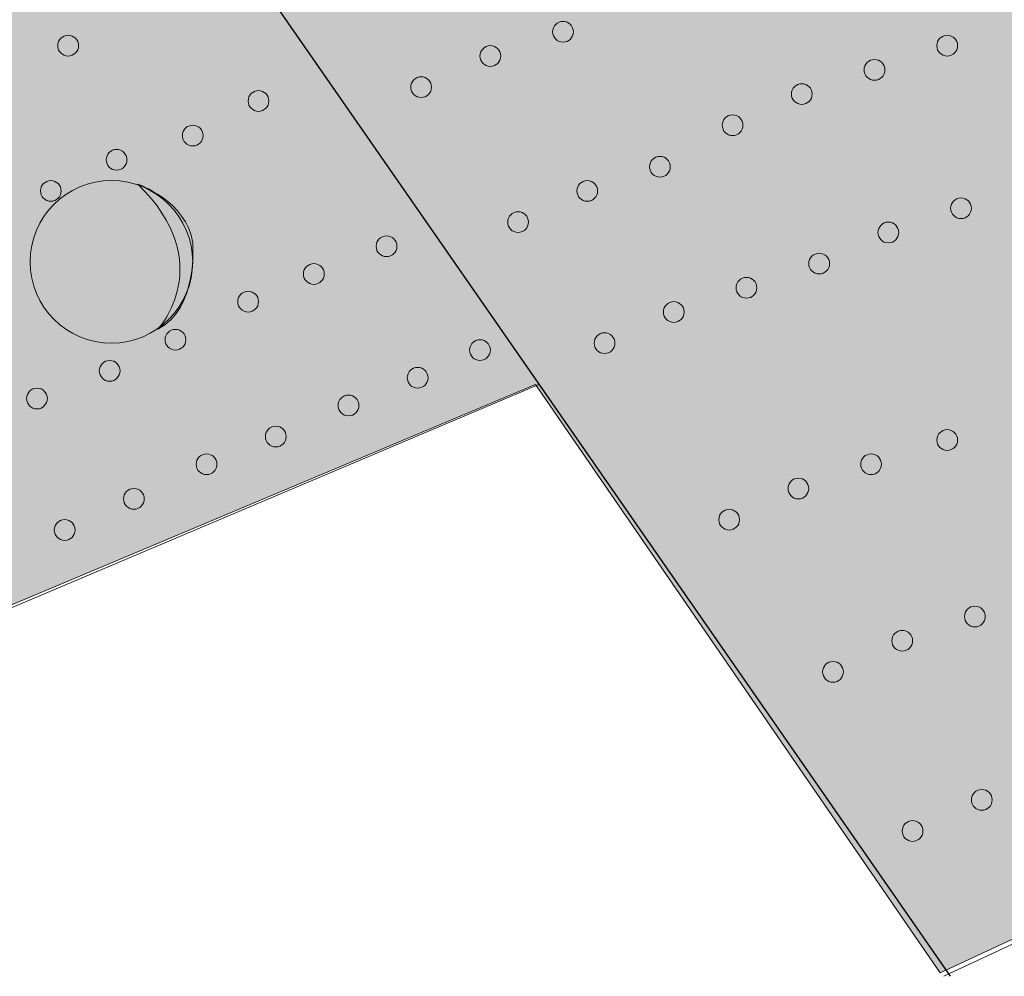
# Model space of a CAD drawing. Units: inches. Extents: x 67 to 114.9, y -141.1 to -115.6.
# Drawn here: x 79.7 to 93.3, y -141.1 to -127.8 of the extents above; entities that cross this region are included whole.
import ezdxf

# ---------------------------------------------------------------- set-up
doc = ezdxf.new("R2010")
doc.units = ezdxf.units.IN
doc.header["$MEASUREMENT"] = 0
doc.layers.add('_U+30EC_U+30A4_U+30E4_U+30FC 1', color=7, linetype='Continuous')

# ---------------------------------------------------------------- blocks, each defined once
blk = doc.blocks.new('block 2')
at = {"layer": '_U+30EC_U+30A4_U+30E4_U+30FC 1', "true_color": 0xd8d8d8}
h = blk.add_hatch(color=254, dxfattribs=at)
h.dxf.hatch_style = 2
edge = h.paths.add_edge_path()
edge.add_spline(control_points=[(80.742, -125.994), (80.742, -125.994), (70.319, -139.813), (70.319, -139.813), (70.319, -139.813), (86.815, -132.879), (86.815, -132.879), (86.815, -132.879), (92.41, -141.008), (92.41, -141.008), (92.41, -141.008), (113.784, -131.062), (113.784, -131.062), (113.784, -131.062), (113.736, -130.823), (113.736, -130.823), (113.736, -130.823), (114.883, -127.667), (112.015, -125.563), (112.015, -125.563), (108.428, -124.942), (108.476, -121.499), (108.476, -121.499), (108.668, -118.199), (105.99, -116.909), (105.99, -116.909), (104.22, -116.67), (104.172, -115.618), (104.172, -115.618), (81.317, -124.272), (81.317, -124.272), (81.317, -124.272), (80.408, -124.655), (80.742, -125.994)], knot_values=[0, 0, 0, 0, 1, 1, 1, 2, 2, 2, 3, 3, 3, 4, 4, 4, 5, 5, 5, 6, 6, 6, 7, 7, 7, 8, 8, 8, 9, 9, 9, 10, 10, 10, 11, 11, 11, 11], degree=3, periodic=1)
at = {"layer": '_U+30EC_U+30A4_U+30E4_U+30FC 1', "true_color": 0xffffff}
h = blk.add_hatch(color=7, dxfattribs=at)
h.dxf.hatch_style = 2
edge = h.paths.add_edge_path()
edge.add_spline(control_points=[(87.341, -128.002), (87.341, -128.082), (87.277, -128.146), (87.198, -128.146), (87.119, -128.146), (87.054, -128.082), (87.054, -128.002), (87.054, -127.923), (87.119, -127.859), (87.198, -127.859), (87.277, -127.859), (87.341, -127.923), (87.341, -128.002)], knot_values=[0, 0, 0, 0, 1, 1, 1, 2, 2, 2, 3, 3, 3, 4, 4, 4, 4], degree=3, periodic=1)
h = blk.add_hatch(color=7, dxfattribs=at)
h.dxf.hatch_style = 2
edge = h.paths.add_edge_path()
edge.add_spline(control_points=[(80.504, -128.194), (80.504, -128.273), (80.439, -128.337), (80.36, -128.337), (80.281, -128.337), (80.217, -128.273), (80.217, -128.194), (80.217, -128.114), (80.281, -128.05), (80.36, -128.05), (80.439, -128.05), (80.504, -128.114), (80.504, -128.194)], knot_values=[0, 0, 0, 0, 1, 1, 1, 2, 2, 2, 3, 3, 3, 4, 4, 4, 4], degree=3, periodic=1)
h = blk.add_hatch(color=7, dxfattribs=at)
h.dxf.hatch_style = 2
edge = h.paths.add_edge_path()
edge.add_spline(control_points=[(92.649, -128.194), (92.649, -128.273), (92.585, -128.337), (92.505, -128.337), (92.426, -128.337), (92.362, -128.273), (92.362, -128.194), (92.362, -128.114), (92.426, -128.05), (92.505, -128.05), (92.585, -128.05), (92.649, -128.114), (92.649, -128.194)], knot_values=[0, 0, 0, 0, 1, 1, 1, 2, 2, 2, 3, 3, 3, 4, 4, 4, 4], degree=3, periodic=1)
h = blk.add_hatch(color=7, dxfattribs=at)
h.dxf.hatch_style = 2
edge = h.paths.add_edge_path()
edge.add_spline(control_points=[(86.337, -128.337), (86.337, -128.416), (86.273, -128.481), (86.194, -128.481), (86.114, -128.481), (86.05, -128.416), (86.05, -128.337), (86.05, -128.258), (86.114, -128.194), (86.194, -128.194), (86.273, -128.194), (86.337, -128.258), (86.337, -128.337)], knot_values=[0, 0, 0, 0, 1, 1, 1, 2, 2, 2, 3, 3, 3, 4, 4, 4, 4], degree=3, periodic=1)
h = blk.add_hatch(color=7, dxfattribs=at)
h.dxf.hatch_style = 2
edge = h.paths.add_edge_path()
edge.add_spline(control_points=[(91.645, -128.528), (91.645, -128.608), (91.58, -128.672), (91.501, -128.672), (91.422, -128.672), (91.357, -128.608), (91.357, -128.528), (91.357, -128.449), (91.422, -128.385), (91.501, -128.385), (91.58, -128.385), (91.645, -128.449), (91.645, -128.528)], knot_values=[0, 0, 0, 0, 1, 1, 1, 2, 2, 2, 3, 3, 3, 4, 4, 4, 4], degree=3, periodic=1)
h = blk.add_hatch(color=7, dxfattribs=at)
h.dxf.hatch_style = 2
edge = h.paths.add_edge_path()
edge.add_spline(control_points=[(85.381, -128.767), (85.381, -128.847), (85.316, -128.911), (85.237, -128.911), (85.158, -128.911), (85.094, -128.847), (85.094, -128.767), (85.094, -128.688), (85.158, -128.624), (85.237, -128.624), (85.316, -128.624), (85.381, -128.688), (85.381, -128.767)], knot_values=[0, 0, 0, 0, 1, 1, 1, 2, 2, 2, 3, 3, 3, 4, 4, 4, 4], degree=3, periodic=1)
h = blk.add_hatch(color=7, dxfattribs=at)
h.dxf.hatch_style = 2
edge = h.paths.add_edge_path()
edge.add_spline(control_points=[(83.133, -128.959), (83.133, -129.038), (83.069, -129.102), (82.99, -129.102), (82.911, -129.102), (82.847, -129.038), (82.847, -128.959), (82.847, -128.88), (82.911, -128.815), (82.99, -128.815), (83.069, -128.815), (83.133, -128.88), (83.133, -128.959)], knot_values=[0, 0, 0, 0, 1, 1, 1, 2, 2, 2, 3, 3, 3, 4, 4, 4, 4], degree=3, periodic=1)
h = blk.add_hatch(color=7, dxfattribs=at)
h.dxf.hatch_style = 2
edge = h.paths.add_edge_path()
edge.add_spline(control_points=[(90.64, -128.863), (90.64, -128.942), (90.576, -129.006), (90.497, -129.006), (90.418, -129.006), (90.353, -128.942), (90.353, -128.863), (90.353, -128.784), (90.418, -128.72), (90.497, -128.72), (90.576, -128.72), (90.64, -128.784), (90.64, -128.863)], knot_values=[0, 0, 0, 0, 1, 1, 1, 2, 2, 2, 3, 3, 3, 4, 4, 4, 4], degree=3, periodic=1)
h = blk.add_hatch(color=7, dxfattribs=at)
h.dxf.hatch_style = 2
edge = h.paths.add_edge_path()
edge.add_spline(control_points=[(89.684, -129.293), (89.684, -129.373), (89.62, -129.437), (89.54, -129.437), (89.461, -129.437), (89.397, -129.373), (89.397, -129.293), (89.397, -129.214), (89.461, -129.15), (89.54, -129.15), (89.62, -129.15), (89.684, -129.214), (89.684, -129.293)], knot_values=[0, 0, 0, 0, 1, 1, 1, 2, 2, 2, 3, 3, 3, 4, 4, 4, 4], degree=3, periodic=1)
h = blk.add_hatch(color=7, dxfattribs=at)
h.dxf.hatch_style = 2
edge = h.paths.add_edge_path()
edge.add_spline(control_points=[(82.225, -129.437), (82.225, -129.516), (82.161, -129.58), (82.081, -129.58), (82.002, -129.58), (81.938, -129.516), (81.938, -129.437), (81.938, -129.358), (82.002, -129.293), (82.081, -129.293), (82.161, -129.293), (82.225, -129.358), (82.225, -129.437)], knot_values=[0, 0, 0, 0, 1, 1, 1, 2, 2, 2, 3, 3, 3, 4, 4, 4, 4], degree=3, periodic=1)
h = blk.add_hatch(color=7, dxfattribs=at)
h.dxf.hatch_style = 2
edge = h.paths.add_edge_path()
edge.add_spline(control_points=[(81.173, -129.772), (81.173, -129.851), (81.109, -129.915), (81.03, -129.915), (80.95, -129.915), (80.886, -129.851), (80.886, -129.772), (80.886, -129.692), (80.95, -129.628), (81.03, -129.628), (81.109, -129.628), (81.173, -129.692), (81.173, -129.772)], knot_values=[0, 0, 0, 0, 1, 1, 1, 2, 2, 2, 3, 3, 3, 4, 4, 4, 4], degree=3, periodic=1)
h = blk.add_hatch(color=7, dxfattribs=at)
h.dxf.hatch_style = 2
edge = h.paths.add_edge_path()
edge.add_spline(control_points=[(88.68, -129.867), (88.68, -129.946), (88.616, -130.011), (88.537, -130.011), (88.457, -130.011), (88.393, -129.946), (88.393, -129.867), (88.393, -129.788), (88.457, -129.724), (88.537, -129.724), (88.616, -129.724), (88.68, -129.788), (88.68, -129.867)], knot_values=[0, 0, 0, 0, 1, 1, 1, 2, 2, 2, 3, 3, 3, 4, 4, 4, 4], degree=3, periodic=1)
h = blk.add_hatch(color=7, dxfattribs=at)
h.dxf.hatch_style = 2
edge = h.paths.add_edge_path()
edge.add_spline(control_points=[(80.264, -130.202), (80.264, -130.281), (80.2, -130.345), (80.121, -130.345), (80.042, -130.345), (79.978, -130.281), (79.978, -130.202), (79.978, -130.123), (80.042, -130.059), (80.121, -130.059), (80.2, -130.059), (80.264, -130.123), (80.264, -130.202)], knot_values=[0, 0, 0, 0, 1, 1, 1, 2, 2, 2, 3, 3, 3, 4, 4, 4, 4], degree=3, periodic=1)
h = blk.add_hatch(color=7, dxfattribs=at)
h.dxf.hatch_style = 2
edge = h.paths.add_edge_path()
edge.add_spline(control_points=[(81.321, -130.106), (81.321, -130.106), (82.001, -130.345), (82.081, -130.919), (82.081, -130.919), (82.162, -131.827), (81.599, -132.114), (81.599, -132.114), (82.447, -131.206), (81.321, -130.106)], knot_values=[0, 0, 0, 0, 1, 1, 1, 2, 2, 2, 3, 3, 3, 3], degree=3, periodic=1)
h = blk.add_hatch(color=7, dxfattribs=at)
h.dxf.hatch_style = 2
edge = h.paths.add_edge_path()
edge.add_spline(control_points=[(87.676, -130.202), (87.676, -130.281), (87.612, -130.345), (87.533, -130.345), (87.453, -130.345), (87.389, -130.281), (87.389, -130.202), (87.389, -130.123), (87.453, -130.059), (87.533, -130.059), (87.612, -130.059), (87.676, -130.123), (87.676, -130.202)], knot_values=[0, 0, 0, 0, 1, 1, 1, 2, 2, 2, 3, 3, 3, 4, 4, 4, 4], degree=3, periodic=1)
h = blk.add_hatch(color=7, dxfattribs=at)
h.dxf.hatch_style = 2
edge = h.paths.add_edge_path()
edge.add_spline(control_points=[(92.84, -130.441), (92.84, -130.52), (92.776, -130.584), (92.696, -130.584), (92.617, -130.584), (92.553, -130.52), (92.553, -130.441), (92.553, -130.362), (92.617, -130.298), (92.696, -130.298), (92.776, -130.298), (92.84, -130.362), (92.84, -130.441)], knot_values=[0, 0, 0, 0, 1, 1, 1, 2, 2, 2, 3, 3, 3, 4, 4, 4, 4], degree=3, periodic=1)
h = blk.add_hatch(color=7, dxfattribs=at)
h.dxf.hatch_style = 2
edge = h.paths.add_edge_path()
edge.add_spline(control_points=[(86.72, -130.632), (86.72, -130.711), (86.656, -130.776), (86.576, -130.776), (86.497, -130.776), (86.433, -130.711), (86.433, -130.632), (86.433, -130.553), (86.497, -130.489), (86.576, -130.489), (86.656, -130.489), (86.72, -130.553), (86.72, -130.632)], knot_values=[0, 0, 0, 0, 1, 1, 1, 2, 2, 2, 3, 3, 3, 4, 4, 4, 4], degree=3, periodic=1)
h = blk.add_hatch(color=7, dxfattribs=at)
h.dxf.hatch_style = 2
edge = h.paths.add_edge_path()
edge.add_spline(control_points=[(91.836, -130.776), (91.836, -130.855), (91.771, -130.919), (91.692, -130.919), (91.613, -130.919), (91.549, -130.855), (91.549, -130.776), (91.549, -130.697), (91.613, -130.632), (91.692, -130.632), (91.771, -130.632), (91.836, -130.697), (91.836, -130.776)], knot_values=[0, 0, 0, 0, 1, 1, 1, 2, 2, 2, 3, 3, 3, 4, 4, 4, 4], degree=3, periodic=1)
h = blk.add_hatch(color=7, dxfattribs=at)
h.dxf.hatch_style = 2
edge = h.paths.add_edge_path()
edge.add_spline(control_points=[(84.903, -130.967), (84.903, -131.046), (84.839, -131.11), (84.759, -131.11), (84.68, -131.11), (84.616, -131.046), (84.616, -130.967), (84.616, -130.887), (84.68, -130.823), (84.759, -130.823), (84.839, -130.823), (84.903, -130.887), (84.903, -130.967)], knot_values=[0, 0, 0, 0, 1, 1, 1, 2, 2, 2, 3, 3, 3, 4, 4, 4, 4], degree=3, periodic=1)
h = blk.add_hatch(color=7, dxfattribs=at)
h.dxf.hatch_style = 2
edge = h.paths.add_edge_path()
edge.add_spline(control_points=[(90.88, -131.206), (90.88, -131.285), (90.815, -131.349), (90.736, -131.349), (90.657, -131.349), (90.593, -131.285), (90.593, -131.206), (90.593, -131.127), (90.657, -131.062), (90.736, -131.062), (90.815, -131.062), (90.88, -131.127), (90.88, -131.206)], knot_values=[0, 0, 0, 0, 1, 1, 1, 2, 2, 2, 3, 3, 3, 4, 4, 4, 4], degree=3, periodic=1)
h = blk.add_hatch(color=7, dxfattribs=at)
h.dxf.hatch_style = 2
edge = h.paths.add_edge_path()
edge.add_spline(control_points=[(83.899, -131.349), (83.899, -131.429), (83.834, -131.493), (83.755, -131.493), (83.676, -131.493), (83.611, -131.429), (83.611, -131.349), (83.611, -131.27), (83.676, -131.206), (83.755, -131.206), (83.834, -131.206), (83.899, -131.27), (83.899, -131.349)], knot_values=[0, 0, 0, 0, 1, 1, 1, 2, 2, 2, 3, 3, 3, 4, 4, 4, 4], degree=3, periodic=1)
h = blk.add_hatch(color=7, dxfattribs=at)
h.dxf.hatch_style = 2
edge = h.paths.add_edge_path()
edge.add_spline(control_points=[(89.875, -131.541), (89.875, -131.62), (89.811, -131.684), (89.732, -131.684), (89.653, -131.684), (89.588, -131.62), (89.588, -131.541), (89.588, -131.461), (89.653, -131.397), (89.732, -131.397), (89.811, -131.397), (89.875, -131.461), (89.875, -131.541)], knot_values=[0, 0, 0, 0, 1, 1, 1, 2, 2, 2, 3, 3, 3, 4, 4, 4, 4], degree=3, periodic=1)
h = blk.add_hatch(color=7, dxfattribs=at)
h.dxf.hatch_style = 2
edge = h.paths.add_edge_path()
edge.add_spline(control_points=[(82.99, -131.732), (82.99, -131.811), (82.926, -131.875), (82.847, -131.875), (82.767, -131.875), (82.703, -131.811), (82.703, -131.732), (82.703, -131.653), (82.767, -131.588), (82.847, -131.588), (82.926, -131.588), (82.99, -131.653), (82.99, -131.732)], knot_values=[0, 0, 0, 0, 1, 1, 1, 2, 2, 2, 3, 3, 3, 4, 4, 4, 4], degree=3, periodic=1)
h = blk.add_hatch(color=7, dxfattribs=at)
h.dxf.hatch_style = 2
edge = h.paths.add_edge_path()
edge.add_spline(control_points=[(88.871, -131.875), (88.871, -131.955), (88.807, -132.019), (88.728, -132.019), (88.649, -132.019), (88.584, -131.955), (88.584, -131.875), (88.584, -131.796), (88.649, -131.732), (88.728, -131.732), (88.807, -131.732), (88.871, -131.796), (88.871, -131.875)], knot_values=[0, 0, 0, 0, 1, 1, 1, 2, 2, 2, 3, 3, 3, 4, 4, 4, 4], degree=3, periodic=1)
h = blk.add_hatch(color=7, dxfattribs=at)
h.dxf.hatch_style = 2
edge = h.paths.add_edge_path()
edge.add_spline(control_points=[(81.986, -132.258), (81.986, -132.337), (81.922, -132.401), (81.842, -132.401), (81.763, -132.401), (81.699, -132.337), (81.699, -132.258), (81.699, -132.179), (81.763, -132.115), (81.842, -132.115), (81.922, -132.115), (81.986, -132.179), (81.986, -132.258)], knot_values=[0, 0, 0, 0, 1, 1, 1, 2, 2, 2, 3, 3, 3, 4, 4, 4, 4], degree=3, periodic=1)
h = blk.add_hatch(color=7, dxfattribs=at)
h.dxf.hatch_style = 2
edge = h.paths.add_edge_path()
edge.add_spline(control_points=[(87.915, -132.306), (87.915, -132.385), (87.851, -132.449), (87.771, -132.449), (87.692, -132.449), (87.628, -132.385), (87.628, -132.306), (87.628, -132.227), (87.692, -132.162), (87.771, -132.162), (87.851, -132.162), (87.915, -132.227), (87.915, -132.306)], knot_values=[0, 0, 0, 0, 1, 1, 1, 2, 2, 2, 3, 3, 3, 4, 4, 4, 4], degree=3, periodic=1)
h = blk.add_hatch(color=7, dxfattribs=at)
h.dxf.hatch_style = 2
edge = h.paths.add_edge_path()
edge.add_spline(control_points=[(86.194, -132.401), (86.194, -132.48), (86.129, -132.545), (86.05, -132.545), (85.971, -132.545), (85.907, -132.48), (85.907, -132.401), (85.907, -132.322), (85.971, -132.258), (86.05, -132.258), (86.129, -132.258), (86.194, -132.322), (86.194, -132.401)], knot_values=[0, 0, 0, 0, 1, 1, 1, 2, 2, 2, 3, 3, 3, 4, 4, 4, 4], degree=3, periodic=1)
h = blk.add_hatch(color=7, dxfattribs=at)
h.dxf.hatch_style = 2
edge = h.paths.add_edge_path()
edge.add_spline(control_points=[(81.077, -132.688), (81.077, -132.767), (81.013, -132.832), (80.934, -132.832), (80.855, -132.832), (80.791, -132.767), (80.791, -132.688), (80.791, -132.609), (80.855, -132.545), (80.934, -132.545), (81.013, -132.545), (81.077, -132.609), (81.077, -132.688)], knot_values=[0, 0, 0, 0, 1, 1, 1, 2, 2, 2, 3, 3, 3, 4, 4, 4, 4], degree=3, periodic=1)
h = blk.add_hatch(color=7, dxfattribs=at)
h.dxf.hatch_style = 2
edge = h.paths.add_edge_path()
edge.add_spline(control_points=[(85.333, -132.784), (85.333, -132.863), (85.269, -132.927), (85.189, -132.927), (85.11, -132.927), (85.046, -132.863), (85.046, -132.784), (85.046, -132.704), (85.11, -132.64), (85.189, -132.64), (85.269, -132.64), (85.333, -132.704), (85.333, -132.784)], knot_values=[0, 0, 0, 0, 1, 1, 1, 2, 2, 2, 3, 3, 3, 4, 4, 4, 4], degree=3, periodic=1)
h = blk.add_hatch(color=7, dxfattribs=at)
h.dxf.hatch_style = 2
edge = h.paths.add_edge_path()
edge.add_spline(control_points=[(80.073, -133.071), (80.073, -133.15), (80.009, -133.214), (79.93, -133.214), (79.851, -133.214), (79.786, -133.15), (79.786, -133.071), (79.786, -132.992), (79.851, -132.927), (79.93, -132.927), (80.009, -132.927), (80.073, -132.992), (80.073, -133.071)], knot_values=[0, 0, 0, 0, 1, 1, 1, 2, 2, 2, 3, 3, 3, 4, 4, 4, 4], degree=3, periodic=1)
h = blk.add_hatch(color=7, dxfattribs=at)
h.dxf.hatch_style = 2
edge = h.paths.add_edge_path()
edge.add_spline(control_points=[(84.377, -133.166), (84.377, -133.245), (84.313, -133.31), (84.233, -133.31), (84.154, -133.31), (84.09, -133.245), (84.09, -133.166), (84.09, -133.087), (84.154, -133.023), (84.233, -133.023), (84.313, -133.023), (84.377, -133.087), (84.377, -133.166)], knot_values=[0, 0, 0, 0, 1, 1, 1, 2, 2, 2, 3, 3, 3, 4, 4, 4, 4], degree=3, periodic=1)
h = blk.add_hatch(color=7, dxfattribs=at)
h.dxf.hatch_style = 2
edge = h.paths.add_edge_path()
edge.add_spline(control_points=[(83.373, -133.597), (83.373, -133.676), (83.308, -133.74), (83.229, -133.74), (83.15, -133.74), (83.086, -133.676), (83.086, -133.597), (83.086, -133.517), (83.15, -133.453), (83.229, -133.453), (83.308, -133.453), (83.373, -133.517), (83.373, -133.597)], knot_values=[0, 0, 0, 0, 1, 1, 1, 2, 2, 2, 3, 3, 3, 4, 4, 4, 4], degree=3, periodic=1)
h = blk.add_hatch(color=7, dxfattribs=at)
h.dxf.hatch_style = 2
edge = h.paths.add_edge_path()
edge.add_spline(control_points=[(92.649, -133.645), (92.649, -133.724), (92.585, -133.788), (92.505, -133.788), (92.426, -133.788), (92.362, -133.724), (92.362, -133.645), (92.362, -133.566), (92.426, -133.501), (92.505, -133.501), (92.585, -133.501), (92.649, -133.566), (92.649, -133.645)], knot_values=[0, 0, 0, 0, 1, 1, 1, 2, 2, 2, 3, 3, 3, 4, 4, 4, 4], degree=3, periodic=1)
h = blk.add_hatch(color=7, dxfattribs=at)
h.dxf.hatch_style = 2
edge = h.paths.add_edge_path()
edge.add_spline(control_points=[(82.416, -133.979), (82.416, -134.058), (82.352, -134.122), (82.273, -134.122), (82.193, -134.122), (82.129, -134.058), (82.129, -133.979), (82.129, -133.9), (82.193, -133.836), (82.273, -133.836), (82.352, -133.836), (82.416, -133.9), (82.416, -133.979)], knot_values=[0, 0, 0, 0, 1, 1, 1, 2, 2, 2, 3, 3, 3, 4, 4, 4, 4], degree=3, periodic=1)
h = blk.add_hatch(color=7, dxfattribs=at)
h.dxf.hatch_style = 2
edge = h.paths.add_edge_path()
edge.add_spline(control_points=[(91.597, -133.979), (91.597, -134.059), (91.532, -134.123), (91.453, -134.123), (91.374, -134.123), (91.31, -134.059), (91.31, -133.979), (91.31, -133.9), (91.374, -133.836), (91.453, -133.836), (91.532, -133.836), (91.597, -133.9), (91.597, -133.979)], knot_values=[0, 0, 0, 0, 1, 1, 1, 2, 2, 2, 3, 3, 3, 4, 4, 4, 4], degree=3, periodic=1)
h = blk.add_hatch(color=7, dxfattribs=at)
h.dxf.hatch_style = 2
edge = h.paths.add_edge_path()
edge.add_spline(control_points=[(90.593, -134.314), (90.593, -134.393), (90.528, -134.458), (90.449, -134.458), (90.37, -134.458), (90.306, -134.393), (90.306, -134.314), (90.306, -134.235), (90.37, -134.171), (90.449, -134.171), (90.528, -134.171), (90.593, -134.235), (90.593, -134.314)], knot_values=[0, 0, 0, 0, 1, 1, 1, 2, 2, 2, 3, 3, 3, 4, 4, 4, 4], degree=3, periodic=1)
h = blk.add_hatch(color=7, dxfattribs=at)
h.dxf.hatch_style = 2
edge = h.paths.add_edge_path()
edge.add_spline(control_points=[(81.412, -134.457), (81.412, -134.536), (81.348, -134.601), (81.269, -134.601), (81.19, -134.601), (81.125, -134.536), (81.125, -134.457), (81.125, -134.378), (81.19, -134.314), (81.269, -134.314), (81.348, -134.314), (81.412, -134.378), (81.412, -134.457)], knot_values=[0, 0, 0, 0, 1, 1, 1, 2, 2, 2, 3, 3, 3, 4, 4, 4, 4], degree=3, periodic=1)
h = blk.add_hatch(color=7, dxfattribs=at)
h.dxf.hatch_style = 2
edge = h.paths.add_edge_path()
edge.add_spline(control_points=[(89.636, -134.745), (89.636, -134.824), (89.572, -134.888), (89.493, -134.888), (89.414, -134.888), (89.35, -134.824), (89.35, -134.745), (89.35, -134.665), (89.414, -134.601), (89.493, -134.601), (89.572, -134.601), (89.636, -134.665), (89.636, -134.745)], knot_values=[0, 0, 0, 0, 1, 1, 1, 2, 2, 2, 3, 3, 3, 4, 4, 4, 4], degree=3, periodic=1)
h = blk.add_hatch(color=7, dxfattribs=at)
h.dxf.hatch_style = 2
edge = h.paths.add_edge_path()
edge.add_spline(control_points=[(80.456, -134.888), (80.456, -134.967), (80.392, -135.031), (80.312, -135.031), (80.233, -135.031), (80.169, -134.967), (80.169, -134.888), (80.169, -134.808), (80.233, -134.744), (80.312, -134.744), (80.392, -134.744), (80.456, -134.808), (80.456, -134.888)], knot_values=[0, 0, 0, 0, 1, 1, 1, 2, 2, 2, 3, 3, 3, 4, 4, 4, 4], degree=3, periodic=1)
h = blk.add_hatch(color=7, dxfattribs=at)
h.dxf.hatch_style = 2
edge = h.paths.add_edge_path()
edge.add_spline(control_points=[(93.031, -136.083), (93.031, -136.163), (92.967, -136.227), (92.888, -136.227), (92.808, -136.227), (92.744, -136.163), (92.744, -136.083), (92.744, -136.004), (92.808, -135.94), (92.888, -135.94), (92.967, -135.94), (93.031, -136.004), (93.031, -136.083)], knot_values=[0, 0, 0, 0, 1, 1, 1, 2, 2, 2, 3, 3, 3, 4, 4, 4, 4], degree=3, periodic=1)
h = blk.add_hatch(color=7, dxfattribs=at)
h.dxf.hatch_style = 2
edge = h.paths.add_edge_path()
edge.add_spline(control_points=[(92.027, -136.418), (92.027, -136.497), (91.963, -136.562), (91.884, -136.562), (91.805, -136.562), (91.74, -136.497), (91.74, -136.418), (91.74, -136.339), (91.805, -136.275), (91.884, -136.275), (91.963, -136.275), (92.027, -136.339), (92.027, -136.418)], knot_values=[0, 0, 0, 0, 1, 1, 1, 2, 2, 2, 3, 3, 3, 4, 4, 4, 4], degree=3, periodic=1)
h = blk.add_hatch(color=7, dxfattribs=at)
h.dxf.hatch_style = 2
edge = h.paths.add_edge_path()
edge.add_spline(control_points=[(91.071, -136.848), (91.071, -136.927), (91.007, -136.992), (90.927, -136.992), (90.848, -136.992), (90.784, -136.927), (90.784, -136.848), (90.784, -136.769), (90.848, -136.705), (90.927, -136.705), (91.007, -136.705), (91.071, -136.769), (91.071, -136.848)], knot_values=[0, 0, 0, 0, 1, 1, 1, 2, 2, 2, 3, 3, 3, 4, 4, 4, 4], degree=3, periodic=1)
h = blk.add_hatch(color=7, dxfattribs=at)
h.dxf.hatch_style = 2
edge = h.paths.add_edge_path()
edge.add_spline(control_points=[(93.127, -138.618), (93.127, -138.697), (93.063, -138.761), (92.983, -138.761), (92.904, -138.761), (92.84, -138.697), (92.84, -138.618), (92.84, -138.538), (92.904, -138.474), (92.983, -138.474), (93.063, -138.474), (93.127, -138.538), (93.127, -138.618)], knot_values=[0, 0, 0, 0, 1, 1, 1, 2, 2, 2, 3, 3, 3, 4, 4, 4, 4], degree=3, periodic=1)
h = blk.add_hatch(color=7, dxfattribs=at)
h.dxf.hatch_style = 2
edge = h.paths.add_edge_path()
edge.add_spline(control_points=[(92.171, -139.048), (92.171, -139.127), (92.106, -139.191), (92.027, -139.191), (91.948, -139.191), (91.884, -139.127), (91.884, -139.048), (91.884, -138.968), (91.948, -138.904), (92.027, -138.904), (92.106, -138.904), (92.171, -138.968), (92.171, -139.048)], knot_values=[0, 0, 0, 0, 1, 1, 1, 2, 2, 2, 3, 3, 3, 4, 4, 4, 4], degree=3, periodic=1)
at = {"layer": '_U+30EC_U+30A4_U+30E4_U+30FC 1', "color": 179, "lineweight": 9, "true_color": 0x221814}
blk.add_lwpolyline([(70.366, -139.861), (86.863, -132.879)], dxfattribs=at)
at = {"layer": '_U+30EC_U+30A4_U+30E4_U+30FC 1', "lineweight": 0}
for points, knots in [([(80.742, -125.994), (80.742, -125.994), (70.319, -139.813), (70.319, -139.813), (70.319, -139.813), (86.815, -132.879), (86.815, -132.879), (86.815, -132.879), (92.41, -141.008), (92.41, -141.008), (92.41, -141.008), (113.784, -131.062), (113.784, -131.062), (113.784, -131.062), (113.736, -130.823), (113.736, -130.823), (113.736, -130.823), (114.883, -127.667), (112.015, -125.563), (112.015, -125.563), (108.428, -124.942), (108.476, -121.499), (108.476, -121.499), (108.668, -118.199), (105.99, -116.909), (105.99, -116.909), (104.22, -116.67), (104.172, -115.618), (104.172, -115.618), (81.317, -124.272), (81.317, -124.272), (81.317, -124.272), (80.408, -124.655), (80.742, -125.994)], [0, 0, 0, 0, 1, 1, 1, 2, 2, 2, 3, 3, 3, 4, 4, 4, 5, 5, 5, 6, 6, 6, 7, 7, 7, 8, 8, 8, 9, 9, 9, 10, 10, 10, 11, 11, 11, 11]), ([(87.341, -128.002), (87.341, -128.082), (87.277, -128.146), (87.198, -128.146), (87.119, -128.146), (87.054, -128.082), (87.054, -128.002), (87.054, -127.923), (87.119, -127.859), (87.198, -127.859), (87.277, -127.859), (87.341, -127.923), (87.341, -128.002)], [0, 0, 0, 0, 1, 1, 1, 2, 2, 2, 3, 3, 3, 4, 4, 4, 4]), ([(80.504, -128.194), (80.504, -128.273), (80.439, -128.337), (80.36, -128.337), (80.281, -128.337), (80.217, -128.273), (80.217, -128.194), (80.217, -128.114), (80.281, -128.05), (80.36, -128.05), (80.439, -128.05), (80.504, -128.114), (80.504, -128.194)], [0, 0, 0, 0, 1, 1, 1, 2, 2, 2, 3, 3, 3, 4, 4, 4, 4]), ([(92.649, -128.194), (92.649, -128.273), (92.585, -128.337), (92.505, -128.337), (92.426, -128.337), (92.362, -128.273), (92.362, -128.194), (92.362, -128.114), (92.426, -128.05), (92.505, -128.05), (92.585, -128.05), (92.649, -128.114), (92.649, -128.194)], [0, 0, 0, 0, 1, 1, 1, 2, 2, 2, 3, 3, 3, 4, 4, 4, 4]), ([(86.337, -128.337), (86.337, -128.416), (86.273, -128.481), (86.194, -128.481), (86.114, -128.481), (86.05, -128.416), (86.05, -128.337), (86.05, -128.258), (86.114, -128.194), (86.194, -128.194), (86.273, -128.194), (86.337, -128.258), (86.337, -128.337)], [0, 0, 0, 0, 1, 1, 1, 2, 2, 2, 3, 3, 3, 4, 4, 4, 4]), ([(91.645, -128.528), (91.645, -128.608), (91.58, -128.672), (91.501, -128.672), (91.422, -128.672), (91.357, -128.608), (91.357, -128.528), (91.357, -128.449), (91.422, -128.385), (91.501, -128.385), (91.58, -128.385), (91.645, -128.449), (91.645, -128.528)], [0, 0, 0, 0, 1, 1, 1, 2, 2, 2, 3, 3, 3, 4, 4, 4, 4]), ([(85.381, -128.767), (85.381, -128.847), (85.316, -128.911), (85.237, -128.911), (85.158, -128.911), (85.094, -128.847), (85.094, -128.767), (85.094, -128.688), (85.158, -128.624), (85.237, -128.624), (85.316, -128.624), (85.381, -128.688), (85.381, -128.767)], [0, 0, 0, 0, 1, 1, 1, 2, 2, 2, 3, 3, 3, 4, 4, 4, 4]), ([(83.133, -128.959), (83.133, -129.038), (83.069, -129.102), (82.99, -129.102), (82.911, -129.102), (82.847, -129.038), (82.847, -128.959), (82.847, -128.88), (82.911, -128.815), (82.99, -128.815), (83.069, -128.815), (83.133, -128.88), (83.133, -128.959)], [0, 0, 0, 0, 1, 1, 1, 2, 2, 2, 3, 3, 3, 4, 4, 4, 4]), ([(90.64, -128.863), (90.64, -128.942), (90.576, -129.006), (90.497, -129.006), (90.418, -129.006), (90.353, -128.942), (90.353, -128.863), (90.353, -128.784), (90.418, -128.72), (90.497, -128.72), (90.576, -128.72), (90.64, -128.784), (90.64, -128.863)], [0, 0, 0, 0, 1, 1, 1, 2, 2, 2, 3, 3, 3, 4, 4, 4, 4]), ([(89.684, -129.293), (89.684, -129.373), (89.62, -129.437), (89.54, -129.437), (89.461, -129.437), (89.397, -129.373), (89.397, -129.293), (89.397, -129.214), (89.461, -129.15), (89.54, -129.15), (89.62, -129.15), (89.684, -129.214), (89.684, -129.293)], [0, 0, 0, 0, 1, 1, 1, 2, 2, 2, 3, 3, 3, 4, 4, 4, 4]), ([(82.225, -129.437), (82.225, -129.516), (82.161, -129.58), (82.081, -129.58), (82.002, -129.58), (81.938, -129.516), (81.938, -129.437), (81.938, -129.358), (82.002, -129.293), (82.081, -129.293), (82.161, -129.293), (82.225, -129.358), (82.225, -129.437)], [0, 0, 0, 0, 1, 1, 1, 2, 2, 2, 3, 3, 3, 4, 4, 4, 4]), ([(81.173, -129.772), (81.173, -129.851), (81.109, -129.915), (81.03, -129.915), (80.95, -129.915), (80.886, -129.851), (80.886, -129.772), (80.886, -129.692), (80.95, -129.628), (81.03, -129.628), (81.109, -129.628), (81.173, -129.692), (81.173, -129.772)], [0, 0, 0, 0, 1, 1, 1, 2, 2, 2, 3, 3, 3, 4, 4, 4, 4]), ([(88.68, -129.867), (88.68, -129.946), (88.616, -130.011), (88.537, -130.011), (88.457, -130.011), (88.393, -129.946), (88.393, -129.867), (88.393, -129.788), (88.457, -129.724), (88.537, -129.724), (88.616, -129.724), (88.68, -129.788), (88.68, -129.867)], [0, 0, 0, 0, 1, 1, 1, 2, 2, 2, 3, 3, 3, 4, 4, 4, 4]), ([(80.264, -130.202), (80.264, -130.281), (80.2, -130.345), (80.121, -130.345), (80.042, -130.345), (79.978, -130.281), (79.978, -130.202), (79.978, -130.123), (80.042, -130.059), (80.121, -130.059), (80.2, -130.059), (80.264, -130.123), (80.264, -130.202)], [0, 0, 0, 0, 1, 1, 1, 2, 2, 2, 3, 3, 3, 4, 4, 4, 4]), ([(87.676, -130.202), (87.676, -130.281), (87.612, -130.345), (87.533, -130.345), (87.453, -130.345), (87.389, -130.281), (87.389, -130.202), (87.389, -130.123), (87.453, -130.059), (87.533, -130.059), (87.612, -130.059), (87.676, -130.123), (87.676, -130.202)], [0, 0, 0, 0, 1, 1, 1, 2, 2, 2, 3, 3, 3, 4, 4, 4, 4]), ([(92.84, -130.441), (92.84, -130.52), (92.776, -130.584), (92.696, -130.584), (92.617, -130.584), (92.553, -130.52), (92.553, -130.441), (92.553, -130.362), (92.617, -130.298), (92.696, -130.298), (92.776, -130.298), (92.84, -130.362), (92.84, -130.441)], [0, 0, 0, 0, 1, 1, 1, 2, 2, 2, 3, 3, 3, 4, 4, 4, 4]), ([(86.72, -130.632), (86.72, -130.711), (86.656, -130.776), (86.576, -130.776), (86.497, -130.776), (86.433, -130.711), (86.433, -130.632), (86.433, -130.553), (86.497, -130.489), (86.576, -130.489), (86.656, -130.489), (86.72, -130.553), (86.72, -130.632)], [0, 0, 0, 0, 1, 1, 1, 2, 2, 2, 3, 3, 3, 4, 4, 4, 4]), ([(91.836, -130.776), (91.836, -130.855), (91.771, -130.919), (91.692, -130.919), (91.613, -130.919), (91.549, -130.855), (91.549, -130.776), (91.549, -130.697), (91.613, -130.632), (91.692, -130.632), (91.771, -130.632), (91.836, -130.697), (91.836, -130.776)], [0, 0, 0, 0, 1, 1, 1, 2, 2, 2, 3, 3, 3, 4, 4, 4, 4]), ([(84.903, -130.967), (84.903, -131.046), (84.839, -131.11), (84.759, -131.11), (84.68, -131.11), (84.616, -131.046), (84.616, -130.967), (84.616, -130.887), (84.68, -130.823), (84.759, -130.823), (84.839, -130.823), (84.903, -130.887), (84.903, -130.967)], [0, 0, 0, 0, 1, 1, 1, 2, 2, 2, 3, 3, 3, 4, 4, 4, 4]), ([(90.88, -131.206), (90.88, -131.285), (90.815, -131.349), (90.736, -131.349), (90.657, -131.349), (90.593, -131.285), (90.593, -131.206), (90.593, -131.127), (90.657, -131.062), (90.736, -131.062), (90.815, -131.062), (90.88, -131.127), (90.88, -131.206)], [0, 0, 0, 0, 1, 1, 1, 2, 2, 2, 3, 3, 3, 4, 4, 4, 4]), ([(83.899, -131.349), (83.899, -131.429), (83.834, -131.493), (83.755, -131.493), (83.676, -131.493), (83.611, -131.429), (83.611, -131.349), (83.611, -131.27), (83.676, -131.206), (83.755, -131.206), (83.834, -131.206), (83.899, -131.27), (83.899, -131.349)], [0, 0, 0, 0, 1, 1, 1, 2, 2, 2, 3, 3, 3, 4, 4, 4, 4]), ([(89.875, -131.541), (89.875, -131.62), (89.811, -131.684), (89.732, -131.684), (89.653, -131.684), (89.588, -131.62), (89.588, -131.541), (89.588, -131.461), (89.653, -131.397), (89.732, -131.397), (89.811, -131.397), (89.875, -131.461), (89.875, -131.541)], [0, 0, 0, 0, 1, 1, 1, 2, 2, 2, 3, 3, 3, 4, 4, 4, 4]), ([(82.99, -131.732), (82.99, -131.811), (82.926, -131.875), (82.847, -131.875), (82.767, -131.875), (82.703, -131.811), (82.703, -131.732), (82.703, -131.653), (82.767, -131.588), (82.847, -131.588), (82.926, -131.588), (82.99, -131.653), (82.99, -131.732)], [0, 0, 0, 0, 1, 1, 1, 2, 2, 2, 3, 3, 3, 4, 4, 4, 4]), ([(88.871, -131.875), (88.871, -131.955), (88.807, -132.019), (88.728, -132.019), (88.649, -132.019), (88.584, -131.955), (88.584, -131.875), (88.584, -131.796), (88.649, -131.732), (88.728, -131.732), (88.807, -131.732), (88.871, -131.796), (88.871, -131.875)], [0, 0, 0, 0, 1, 1, 1, 2, 2, 2, 3, 3, 3, 4, 4, 4, 4]), ([(81.986, -132.258), (81.986, -132.337), (81.922, -132.401), (81.842, -132.401), (81.763, -132.401), (81.699, -132.337), (81.699, -132.258), (81.699, -132.179), (81.763, -132.115), (81.842, -132.115), (81.922, -132.115), (81.986, -132.179), (81.986, -132.258)], [0, 0, 0, 0, 1, 1, 1, 2, 2, 2, 3, 3, 3, 4, 4, 4, 4]), ([(87.915, -132.306), (87.915, -132.385), (87.851, -132.449), (87.771, -132.449), (87.692, -132.449), (87.628, -132.385), (87.628, -132.306), (87.628, -132.227), (87.692, -132.162), (87.771, -132.162), (87.851, -132.162), (87.915, -132.227), (87.915, -132.306)], [0, 0, 0, 0, 1, 1, 1, 2, 2, 2, 3, 3, 3, 4, 4, 4, 4]), ([(86.194, -132.401), (86.194, -132.48), (86.129, -132.545), (86.05, -132.545), (85.971, -132.545), (85.907, -132.48), (85.907, -132.401), (85.907, -132.322), (85.971, -132.258), (86.05, -132.258), (86.129, -132.258), (86.194, -132.322), (86.194, -132.401)], [0, 0, 0, 0, 1, 1, 1, 2, 2, 2, 3, 3, 3, 4, 4, 4, 4]), ([(81.077, -132.688), (81.077, -132.767), (81.013, -132.832), (80.934, -132.832), (80.855, -132.832), (80.791, -132.767), (80.791, -132.688), (80.791, -132.609), (80.855, -132.545), (80.934, -132.545), (81.013, -132.545), (81.077, -132.609), (81.077, -132.688)], [0, 0, 0, 0, 1, 1, 1, 2, 2, 2, 3, 3, 3, 4, 4, 4, 4]), ([(85.333, -132.784), (85.333, -132.863), (85.269, -132.927), (85.189, -132.927), (85.11, -132.927), (85.046, -132.863), (85.046, -132.784), (85.046, -132.704), (85.11, -132.64), (85.189, -132.64), (85.269, -132.64), (85.333, -132.704), (85.333, -132.784)], [0, 0, 0, 0, 1, 1, 1, 2, 2, 2, 3, 3, 3, 4, 4, 4, 4]), ([(80.073, -133.071), (80.073, -133.15), (80.009, -133.214), (79.93, -133.214), (79.851, -133.214), (79.786, -133.15), (79.786, -133.071), (79.786, -132.992), (79.851, -132.927), (79.93, -132.927), (80.009, -132.927), (80.073, -132.992), (80.073, -133.071)], [0, 0, 0, 0, 1, 1, 1, 2, 2, 2, 3, 3, 3, 4, 4, 4, 4]), ([(84.377, -133.166), (84.377, -133.245), (84.313, -133.31), (84.233, -133.31), (84.154, -133.31), (84.09, -133.245), (84.09, -133.166), (84.09, -133.087), (84.154, -133.023), (84.233, -133.023), (84.313, -133.023), (84.377, -133.087), (84.377, -133.166)], [0, 0, 0, 0, 1, 1, 1, 2, 2, 2, 3, 3, 3, 4, 4, 4, 4]), ([(83.373, -133.597), (83.373, -133.676), (83.308, -133.74), (83.229, -133.74), (83.15, -133.74), (83.086, -133.676), (83.086, -133.597), (83.086, -133.517), (83.15, -133.453), (83.229, -133.453), (83.308, -133.453), (83.373, -133.517), (83.373, -133.597)], [0, 0, 0, 0, 1, 1, 1, 2, 2, 2, 3, 3, 3, 4, 4, 4, 4]), ([(92.649, -133.645), (92.649, -133.724), (92.585, -133.788), (92.505, -133.788), (92.426, -133.788), (92.362, -133.724), (92.362, -133.645), (92.362, -133.566), (92.426, -133.501), (92.505, -133.501), (92.585, -133.501), (92.649, -133.566), (92.649, -133.645)], [0, 0, 0, 0, 1, 1, 1, 2, 2, 2, 3, 3, 3, 4, 4, 4, 4]), ([(82.416, -133.979), (82.416, -134.058), (82.352, -134.122), (82.273, -134.122), (82.193, -134.122), (82.129, -134.058), (82.129, -133.979), (82.129, -133.9), (82.193, -133.836), (82.273, -133.836), (82.352, -133.836), (82.416, -133.9), (82.416, -133.979)], [0, 0, 0, 0, 1, 1, 1, 2, 2, 2, 3, 3, 3, 4, 4, 4, 4]), ([(91.597, -133.979), (91.597, -134.059), (91.532, -134.123), (91.453, -134.123), (91.374, -134.123), (91.31, -134.059), (91.31, -133.979), (91.31, -133.9), (91.374, -133.836), (91.453, -133.836), (91.532, -133.836), (91.597, -133.9), (91.597, -133.979)], [0, 0, 0, 0, 1, 1, 1, 2, 2, 2, 3, 3, 3, 4, 4, 4, 4]), ([(90.593, -134.314), (90.593, -134.393), (90.528, -134.458), (90.449, -134.458), (90.37, -134.458), (90.306, -134.393), (90.306, -134.314), (90.306, -134.235), (90.37, -134.171), (90.449, -134.171), (90.528, -134.171), (90.593, -134.235), (90.593, -134.314)], [0, 0, 0, 0, 1, 1, 1, 2, 2, 2, 3, 3, 3, 4, 4, 4, 4]), ([(81.412, -134.457), (81.412, -134.536), (81.348, -134.601), (81.269, -134.601), (81.19, -134.601), (81.125, -134.536), (81.125, -134.457), (81.125, -134.378), (81.19, -134.314), (81.269, -134.314), (81.348, -134.314), (81.412, -134.378), (81.412, -134.457)], [0, 0, 0, 0, 1, 1, 1, 2, 2, 2, 3, 3, 3, 4, 4, 4, 4]), ([(89.636, -134.745), (89.636, -134.824), (89.572, -134.888), (89.493, -134.888), (89.414, -134.888), (89.35, -134.824), (89.35, -134.745), (89.35, -134.665), (89.414, -134.601), (89.493, -134.601), (89.572, -134.601), (89.636, -134.665), (89.636, -134.745)], [0, 0, 0, 0, 1, 1, 1, 2, 2, 2, 3, 3, 3, 4, 4, 4, 4]), ([(80.456, -134.888), (80.456, -134.967), (80.392, -135.031), (80.312, -135.031), (80.233, -135.031), (80.169, -134.967), (80.169, -134.888), (80.169, -134.808), (80.233, -134.744), (80.312, -134.744), (80.392, -134.744), (80.456, -134.808), (80.456, -134.888)], [0, 0, 0, 0, 1, 1, 1, 2, 2, 2, 3, 3, 3, 4, 4, 4, 4]), ([(93.031, -136.083), (93.031, -136.163), (92.967, -136.227), (92.888, -136.227), (92.808, -136.227), (92.744, -136.163), (92.744, -136.083), (92.744, -136.004), (92.808, -135.94), (92.888, -135.94), (92.967, -135.94), (93.031, -136.004), (93.031, -136.083)], [0, 0, 0, 0, 1, 1, 1, 2, 2, 2, 3, 3, 3, 4, 4, 4, 4]), ([(92.027, -136.418), (92.027, -136.497), (91.963, -136.562), (91.884, -136.562), (91.805, -136.562), (91.74, -136.497), (91.74, -136.418), (91.74, -136.339), (91.805, -136.275), (91.884, -136.275), (91.963, -136.275), (92.027, -136.339), (92.027, -136.418)], [0, 0, 0, 0, 1, 1, 1, 2, 2, 2, 3, 3, 3, 4, 4, 4, 4]), ([(91.071, -136.848), (91.071, -136.927), (91.007, -136.992), (90.927, -136.992), (90.848, -136.992), (90.784, -136.927), (90.784, -136.848), (90.784, -136.769), (90.848, -136.705), (90.927, -136.705), (91.007, -136.705), (91.071, -136.769), (91.071, -136.848)], [0, 0, 0, 0, 1, 1, 1, 2, 2, 2, 3, 3, 3, 4, 4, 4, 4]), ([(93.127, -138.618), (93.127, -138.697), (93.063, -138.761), (92.983, -138.761), (92.904, -138.761), (92.84, -138.697), (92.84, -138.618), (92.84, -138.538), (92.904, -138.474), (92.983, -138.474), (93.063, -138.474), (93.127, -138.538), (93.127, -138.618)], [0, 0, 0, 0, 1, 1, 1, 2, 2, 2, 3, 3, 3, 4, 4, 4, 4]), ([(92.171, -139.048), (92.171, -139.127), (92.106, -139.191), (92.027, -139.191), (91.948, -139.191), (91.884, -139.127), (91.884, -139.048), (91.884, -138.968), (91.948, -138.904), (92.027, -138.904), (92.106, -138.904), (92.171, -138.968), (92.171, -139.048)], [0, 0, 0, 0, 1, 1, 1, 2, 2, 2, 3, 3, 3, 4, 4, 4, 4])]:
    blk.add_open_spline(points, degree=3, knots=knots, dxfattribs=at)
at = {"layer": '_U+30EC_U+30A4_U+30E4_U+30FC 1', "color": 179, "lineweight": 9, "true_color": 0x221814}
for points, knots in [([(92.458, -141.056), (92.458, -141.056), (113.784, -131.11), (113.784, -131.11), (113.784, -131.11), (113.736, -130.68), (113.736, -130.68), (113.736, -130.68), (114.692, -126.807), (111.632, -125.42), (111.632, -125.42), (107.998, -124.607), (108.524, -121.26), (108.524, -121.26), (108.524, -117.77), (105.559, -116.765), (105.559, -116.765), (104.125, -116.526), (104.172, -115.57), (104.172, -115.57), (81.125, -124.32), (81.125, -124.32)], [0, 0, 0, 0, 1, 1, 1, 2, 2, 2, 3, 3, 3, 4, 4, 4, 5, 5, 5, 6, 6, 6, 7, 7, 7, 7]), ([(82.081, -131.182), (82.081, -131.802), (81.578, -132.305), (80.958, -132.305), (80.337, -132.305), (79.834, -131.802), (79.834, -131.182), (79.834, -130.561), (80.337, -130.058), (80.958, -130.058), (81.578, -130.058), (82.081, -130.561), (82.081, -131.182)], [0, 0, 0, 0, 1, 1, 1, 2, 2, 2, 3, 3, 3, 4, 4, 4, 4]), ([(81.321, -130.106), (81.321, -130.106), (82.001, -130.345), (82.081, -130.919), (82.081, -130.919), (82.162, -131.827), (81.599, -132.114), (81.599, -132.114), (82.447, -131.206), (81.321, -130.106)], [0, 0, 0, 0, 1, 1, 1, 2, 2, 2, 3, 3, 3, 3])]:
    blk.add_open_spline(points, degree=3, knots=knots, dxfattribs=at)
at = {"layer": '_U+30EC_U+30A4_U+30E4_U+30FC 1', "color": 179, "lineweight": 25, "true_color": 0x221814}
blk.add_open_spline([(92.553, -141.056), (92.553, -141.056), (82.225, -126.185), (82.225, -126.185), (82.129, -124.081), (81.269, -124.32), (81.269, -124.32), (80.552, -124.32), (80.647, -125.994), (80.647, -125.994), (80.647, -125.994), (70.271, -139.813), (70.271, -139.813)], degree=3, knots=[0, 0, 0, 0, 1, 1, 1, 2, 2, 2, 3, 3, 3, 4, 4, 4, 4], dxfattribs=at)

msp = doc.modelspace()

# ---------------------------------------------------------------- block references
at = {"layer": '_U+30EC_U+30A4_U+30E4_U+30FC 1'}
msp.add_blockref('block 2', (0, 0), dxfattribs=at)

doc.saveas('drawing.dxf')
